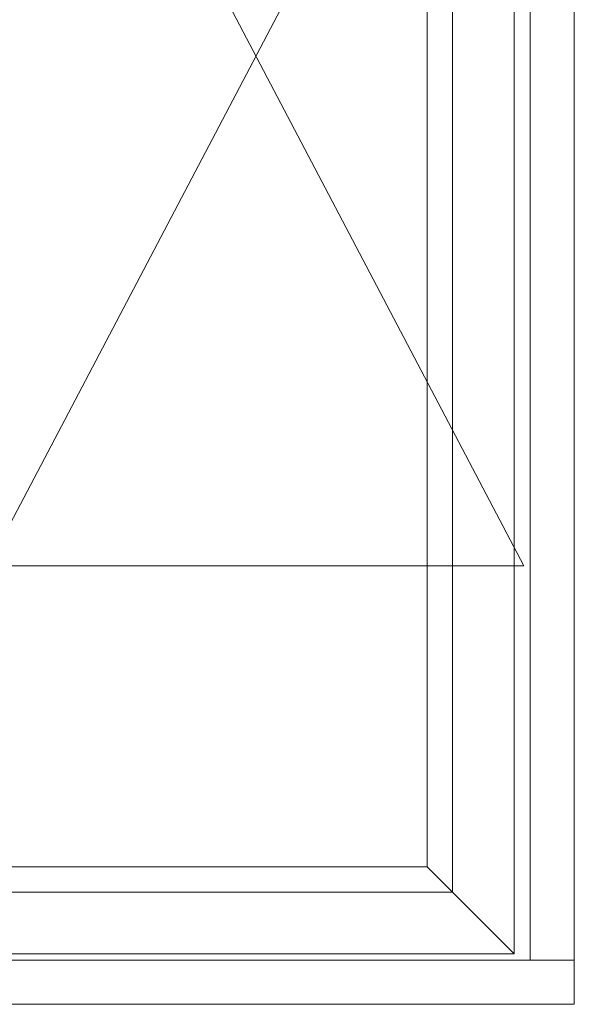
# Model space of a CAD drawing. Units: millimetres. Extents: x -4065 to 4269, y 967 to 2187.
# Drawn here: x -3685 to -3510, y 1537 to 1848 of the extents above; entities that cross this region are included whole.
import ezdxf

# ---------------------------------------------------------------- set-up
doc = ezdxf.new("R2010")
doc.units = ezdxf.units.MM

msp = doc.modelspace()

# ---------------------------------------------------------------- linework, layer by layer
at = {"lineweight": 9}
for p, q in [((-3528.99, 2120.77), (-3528.99, 1552.77)), ((-3548.49, 2101.27), (-3548.49, 1572.27)), ((-3556.49, 2093.27), (-3556.49, 1580.27)), ((-3556.49, 1580.27), (-3963.49, 1580.27)), ((-3556.49, 1580.27), (-3528.99, 1552.77)), ((-3548.49, 1572.27), (-3971.49, 1572.27)), ((-3528.99, 1552.77), (-3990.99, 1552.77)), ((-3523.99, 1550.77), (-3509.99, 1550.77))]:
    msp.add_line(p, q, dxfattribs=at)
at = {"color": 251, "lineweight": 9, "true_color": 0x636466}
msp.add_line((-3993.99, 1675.48), (-3525.99, 1675.48), dxfattribs=at)
at = {"lineweight": 9}
for points in [[(-4009.99, 2136.77), (-3509.99, 2136.77), (-3509.99, 1536.77), (-4009.99, 1536.77)], [(-3995.99, 2122.77), (-3523.99, 2122.77), (-3523.99, 1550.77), (-3995.99, 1550.77)]]:
    msp.add_lwpolyline(points, close=True, dxfattribs=at)
at = {"color": 251, "lineweight": 9, "true_color": 0x636466}
for points in [[(-3993.99, 1675.48), (-3759.99, 2120.77), (-3525.99, 1675.48)], [(-3993.99, 1998.05), (-3759.99, 1552.77), (-3525.99, 1998.05)]]:
    msp.add_lwpolyline(points, dxfattribs=at)

doc.saveas('drawing.dxf')
